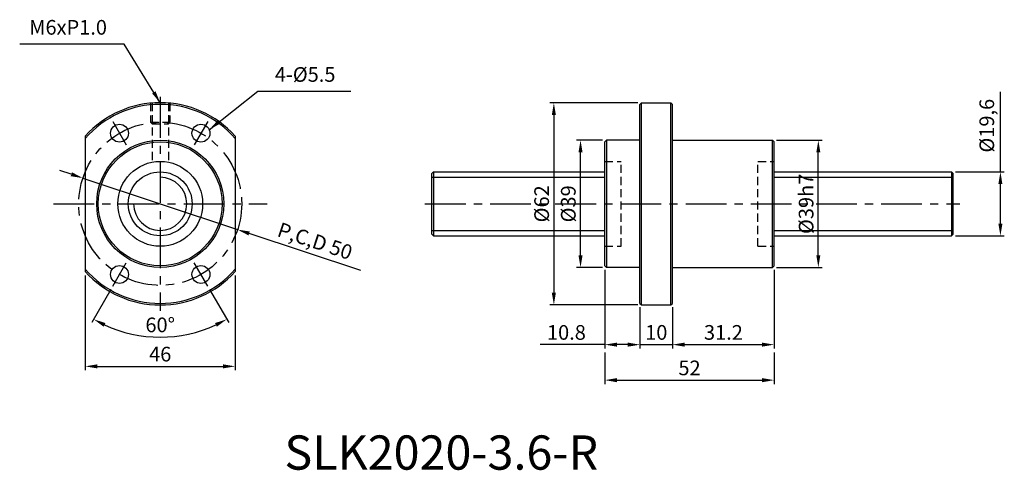
# Model space of a CAD drawing. Extents: x 87 to 389, y 63 to 201.
import ezdxf
from ezdxf.enums import TextEntityAlignment as Align

# ---------------------------------------------------------------- set-up
doc = ezdxf.new("R2010")
doc.units = 0
doc.header["$LTSCALE"] = 10
doc.header["$MEASUREMENT"] = 0
for name, pattern in [('2', [15.1, 9.5, -1.6, 2.4, -1.6]), ('CENTER', [2, 1.25, -0.25, 0.25, -0.25]), ('HIDDEN', [0.375, 0.25, -0.125])]:
    doc.linetypes.add(name, pattern=pattern)
doc.layers.get('0').update_dxf_attribs({"linetype": 'CONTINUOUS'})
doc.layers.get('DEFPOINTS').update_dxf_attribs({"linetype": 'CONTINUOUS'})
for name, color, linetype in [('1', 1, 'CENTER'), ('2', 2, 'HIDDEN'), ('9', 3, 'CONTINUOUS'), ('SL2-11', 1, '2')]:
    doc.layers.add(name, color=color, linetype=linetype)
doc.styles.get("Standard").update_dxf_attribs({"font": 'romans.shx'})
doc.styles.add('T2', font='monotxt', dxfattribs={"oblique": 0.1})
doc.dimstyles.get("Standard").update_dxf_attribs({"dimtxt": 3, "dimasz": 2, "dimexe": 0.18, "dimexo": 0.0625, "dimgap": 0.09, "dimtad": 0, "dimtih": 1, "dimtoh": 1, "dimdec": 4, "dimzin": 0, "dimdsep": 46, "dimtxsty": 'STANDARD', "dimcen": 0.09, "dimclrd": 2, "dimclre": 2, "dimclrt": 4, "dimadec": 0, "dimazin": 0, "dimtfac": 1, "dimtdec": 4, "dimtofl": 0, "dimtmove": 0, "dimatfit": 3, "dimfxl": 1, "dimtolj": 1, "dimtzin": 0, "dimarcsym": 0})

# ---------------------------------------------------------------- blocks, each defined once
blk = doc.blocks.new('*D29')
at = {"color": 115, "lineweight": -2}
for p, q in [((388.04, 154.74), (388.04, 179.28)), ((374.26, 154.74), (389.24, 154.74)), ((388.04, 138.89), (388.04, 150.99)), ((374.26, 135.14), (389.24, 135.14))]:
    blk.add_line(p, q, dxfattribs=at)
at = {"color": 115}
for points in [[(387.41, 150.99), (388.66, 150.99), (388.04, 154.74)], [(387.41, 138.89), (388.66, 138.89), (388.04, 135.14)]]:
    blk.add_solid(points, dxfattribs=at)
at = {"layer": 'DEFPOINTS', "color": 0}
for p in [(373.06, 154.74), (388.04, 154.74), (373.06, 135.14)]:
    blk.add_point(p, dxfattribs=at)
at = {"color": 7, "insert": (383.86, 168.89), "char_height": 4.5, "attachment_point": 5, "rotation": 90}
blk.add_mtext('\\A1;%%c19,6', dxfattribs=at)
blk = doc.blocks.new('*D30')
at = {"color": 115, "lineweight": -2}
for p, q in [((319.33, 164.44), (333.36, 164.44)), ((332.16, 129.19), (332.16, 160.69)), ((319.33, 125.44), (333.36, 125.44))]:
    blk.add_line(p, q, dxfattribs=at)
at = {"color": 115}
for points in [[(331.54, 160.69), (332.79, 160.69), (332.16, 164.44)], [(331.54, 129.19), (332.79, 129.19), (332.16, 125.44)]]:
    blk.add_solid(points, dxfattribs=at)
at = {"layer": 'DEFPOINTS', "color": 0}
for p in [(318.13, 164.44), (332.16, 164.44), (318.13, 125.44)]:
    blk.add_point(p, dxfattribs=at)
at = {"color": 7, "insert": (328.41, 144.94), "char_height": 4.5, "attachment_point": 5, "rotation": 90}
blk.add_mtext('\\A1;%%c39h7', dxfattribs=at)
blk = doc.blocks.new('*D31')
at = {"color": 115, "lineweight": -2}
for p, q in [((265.93, 164.44), (257.98, 164.44)), ((259.18, 129.19), (259.18, 160.69)), ((265.93, 125.44), (257.98, 125.44))]:
    blk.add_line(p, q, dxfattribs=at)
at = {"color": 115}
for points in [[(258.56, 160.69), (259.81, 160.69), (259.18, 164.44)], [(258.56, 129.19), (259.81, 129.19), (259.18, 125.44)]]:
    blk.add_solid(points, dxfattribs=at)
at = {"layer": 'DEFPOINTS', "color": 0}
for p in [(259.18, 164.44), (267.13, 164.44), (267.13, 125.44)]:
    blk.add_point(p, dxfattribs=at)
at = {"color": 7, "insert": (255.43, 144.94), "char_height": 4.5, "attachment_point": 5, "rotation": 90}
blk.add_mtext('\\A1;%%c39', dxfattribs=at)
blk = doc.blocks.new('*D32')
at = {"color": 115, "lineweight": -2}
for p, q in [((276.73, 175.94), (249.8, 175.94)), ((251, 172.19), (251, 117.69)), ((276.73, 113.94), (249.8, 113.94))]:
    blk.add_line(p, q, dxfattribs=at)
at = {"color": 115}
for points in [[(250.37, 172.19), (251.62, 172.19), (251, 175.94)], [(250.37, 117.69), (251.62, 117.69), (251, 113.94)]]:
    blk.add_solid(points, dxfattribs=at)
at = {"layer": 'DEFPOINTS', "color": 0}
for p in [(277.93, 175.94), (251, 113.94), (277.93, 113.94)]:
    blk.add_point(p, dxfattribs=at)
at = {"color": 7, "insert": (247.25, 144.94), "char_height": 4.5, "attachment_point": 5, "rotation": 90}
blk.add_mtext('\\A1;%%c62', dxfattribs=at)
blk = doc.blocks.new('*D33')
at = {"color": 115, "lineweight": -2}
for p, q in [((266.63, 124.74), (266.63, 100.58)), ((277.43, 113.24), (277.43, 100.58)), ((266.63, 101.78), (246.81, 101.78)), ((273.68, 101.78), (270.38, 101.78))]:
    blk.add_line(p, q, dxfattribs=at)
at = {"color": 115}
for points in [[(270.38, 102.41), (270.38, 101.16), (266.63, 101.78)], [(273.68, 102.41), (273.68, 101.16), (277.43, 101.78)]]:
    blk.add_solid(points, dxfattribs=at)
at = {"layer": 'DEFPOINTS', "color": 0}
for p in [(266.63, 125.94), (277.43, 114.44), (266.63, 101.78)]:
    blk.add_point(p, dxfattribs=at)
at = {"color": 7, "insert": (254.85, 105.53), "char_height": 4.5, "attachment_point": 5}
blk.add_mtext('\\A1;10.8', dxfattribs=at)
blk = doc.blocks.new('*D34')
at = {"color": 115, "lineweight": -2}
for p, q in [((277.43, 113.24), (277.43, 100.58)), ((287.43, 113.24), (287.43, 100.58)), ((273.68, 101.78), (269.93, 101.78)), ((277.43, 101.78), (287.43, 101.78)), ((291.18, 101.78), (294.93, 101.78))]:
    blk.add_line(p, q, dxfattribs=at)
at = {"color": 115}
for points in [[(273.68, 102.41), (273.68, 101.16), (277.43, 101.78)], [(291.18, 102.41), (291.18, 101.16), (287.43, 101.78)]]:
    blk.add_solid(points, dxfattribs=at)
at = {"layer": 'DEFPOINTS', "color": 0}
for p in [(277.43, 114.44), (287.43, 114.44), (287.43, 101.78)]:
    blk.add_point(p, dxfattribs=at)
at = {"color": 7, "insert": (282.43, 105.53), "char_height": 4.5, "attachment_point": 5}
blk.add_mtext('\\A1;10', dxfattribs=at)
blk = doc.blocks.new('*D35')
at = {"color": 115, "lineweight": -2}
for p, q in [((318.63, 124.74), (318.63, 100.58)), ((287.43, 113.24), (287.43, 100.58)), ((291.18, 101.78), (314.88, 101.78))]:
    blk.add_line(p, q, dxfattribs=at)
at = {"color": 115}
for points in [[(291.18, 102.41), (291.18, 101.16), (287.43, 101.78)], [(314.88, 102.41), (314.88, 101.16), (318.63, 101.78)]]:
    blk.add_solid(points, dxfattribs=at)
at = {"layer": 'DEFPOINTS', "color": 0}
for p in [(318.63, 125.94), (287.43, 114.44), (318.63, 101.78)]:
    blk.add_point(p, dxfattribs=at)
at = {"color": 7, "insert": (303.03, 105.53), "char_height": 4.5, "attachment_point": 5}
blk.add_mtext('\\A1;31.2', dxfattribs=at)
blk = doc.blocks.new('*D36')
at = {"color": 115, "lineweight": -2}
for p, q in [((266.63, 99.38), (266.63, 89.7)), ((318.63, 99.38), (318.63, 89.7)), ((270.38, 90.9), (314.88, 90.9))]:
    blk.add_line(p, q, dxfattribs=at)
at = {"color": 115}
for points in [[(270.38, 91.52), (270.38, 90.27), (266.63, 90.9)], [(314.88, 91.52), (314.88, 90.27), (318.63, 90.9)]]:
    blk.add_solid(points, dxfattribs=at)
at = {"layer": 'DEFPOINTS', "color": 0}
for p in [(266.63, 100.58), (318.63, 100.58), (318.63, 90.9)]:
    blk.add_point(p, dxfattribs=at)
at = {"color": 7, "insert": (292.63, 94.65), "char_height": 4.5, "attachment_point": 5}
blk.add_mtext('\\A1;52', dxfattribs=at)
blk = doc.blocks.new('*D37')
at = {"color": 115, "lineweight": -2}
for p, q in [((115.02, 118.66), (109.16, 108.52)), ((145.36, 118.66), (151.22, 108.52))]:
    blk.add_line(p, q, dxfattribs=at)
blk.add_arc((130.19, 144.94), 40.86, 245.2609, 294.7391, dxfattribs=at)
at = {"color": 115}
for points in [[(112.81, 107.28), (113.38, 108.39), (109.76, 109.56)], [(147, 108.39), (147.58, 107.28), (150.62, 109.56)]]:
    blk.add_solid(points, dxfattribs=at)
at = {"layer": 'DEFPOINTS', "color": 0}
for p in [(119.76, 126.88), (140.62, 126.88), (115.62, 119.7), (144.76, 119.7), (123.1, 104.71)]:
    blk.add_point(p, dxfattribs=at)
at = {"color": 7, "insert": (130.19, 107.84), "char_height": 4.5, "attachment_point": 5, "rotation": 360}
blk.add_mtext('\\A1;60°', dxfattribs=at)
blk = doc.blocks.new('*D38')
at = {"color": 115, "lineweight": -2}
for p, q in [((107.19, 122.96), (107.19, 93.93)), ((153.19, 122.96), (153.19, 93.93)), ((110.94, 95.13), (149.44, 95.13))]:
    blk.add_line(p, q, dxfattribs=at)
at = {"color": 115}
for points in [[(110.94, 95.75), (110.94, 94.5), (107.19, 95.13)], [(149.44, 95.75), (149.44, 94.5), (153.19, 95.13)]]:
    blk.add_solid(points, dxfattribs=at)
at = {"layer": 'DEFPOINTS', "color": 0}
for p in [(107.19, 124.16), (153.19, 124.16), (153.19, 95.13)]:
    blk.add_point(p, dxfattribs=at)
at = {"color": 7, "insert": (130.19, 98.88), "char_height": 4.5, "attachment_point": 5}
blk.add_mtext('\\A1;46', dxfattribs=at)
blk = doc.blocks.new('*D39')
at = {"color": 115, "lineweight": -2}
for p, q in [((102.91, 154.02), (99.35, 155.2)), ((106.47, 152.83), (153.91, 137.05)), ((191.73, 124.47), (157.47, 135.87))]:
    blk.add_line(p, q, dxfattribs=at)
at = {"color": 115}
for points in [[(103.11, 154.61), (102.71, 153.42), (106.47, 152.83)], [(157.67, 136.46), (157.27, 135.28), (153.91, 137.05)]]:
    blk.add_solid(points, dxfattribs=at)
at = {"layer": 'DEFPOINTS', "color": 0}
for p in [(106.47, 152.83), (153.91, 137.05)]:
    blk.add_point(p, dxfattribs=at)
at = {"color": 7, "insert": (177.7, 133.54), "char_height": 4.5, "attachment_point": 5, "rotation": 341.6023}
blk.add_mtext('\\A1;P,C,D 50', dxfattribs=at)

msp = doc.modelspace()

# ---------------------------------------------------------------- linework, layer by layer
for p, q in [((277.4314, 175.4434), (277.9314, 175.9434)), ((277.4314, 114.4434), (277.4314, 175.4434)), ((277.9314, 113.9434), (277.9314, 175.9434)), ((277.9314, 175.9434), (286.9314, 175.9434)), ((286.9314, 113.9434), (286.9314, 175.9434)), ((286.9314, 175.9434), (287.4314, 175.4434)), ((287.4314, 114.4434), (287.4314, 175.4434)), ((107.1909, 165.728), (107.1909, 124.1588)), ((153.1909, 165.728), (153.1909, 124.1588)), ((266.6314, 163.9434), (267.1314, 164.4434)), ((266.6314, 125.9434), (266.6314, 163.9434)), ((267.1314, 164.4434), (267.1314, 125.4434)), ((277.4314, 164.4434), (267.1314, 164.4434)), ((287.4314, 164.4434), (318.1314, 164.4434)), ((318.1314, 125.4434), (318.1314, 164.4434)), ((318.1314, 164.4434), (318.6314, 163.9434)), ((318.6314, 125.9434), (318.6314, 163.9434)), ((213.5603, 154.2434), (214.0603, 154.7434)), ((213.5603, 135.6434), (213.5603, 154.2434)), ((214.0603, 154.7434), (214.0603, 135.1434)), ((373.0603, 154.7434), (373.0603, 135.1434)), ((373.0603, 154.7434), (373.5603, 154.2434)), ((373.5603, 135.6434), (373.5603, 154.2434)), ((213.5603, 135.6434), (214.0603, 135.1434)), ((373.0603, 135.1434), (373.5603, 135.6434)), ((266.6314, 125.9434), (267.1314, 125.4434)), ((277.4314, 125.4434), (267.1314, 125.4434)), ((287.4314, 125.4434), (318.1314, 125.4434)), ((318.6314, 125.9434), (318.1314, 125.4434)), ((277.4314, 114.4434), (277.9314, 113.9434)), ((277.9314, 113.9434), (286.9314, 113.9434)), ((286.9314, 113.9434), (287.4314, 114.4434))]:
    msp.add_line(p, q)
at = {"linetype": 'Continuous'}
for p, q in [((214.0603, 154.7434), (266.6314, 154.7434)), ((318.6314, 154.7434), (373.0603, 154.7434)), ((214.0603, 135.1434), (266.6314, 135.1434)), ((318.6314, 135.1434), (373.0603, 135.1434))]:
    msp.add_line(p, q, dxfattribs=at)
for centre, radius in [((117.6909, 166.5941), 2.75), ((142.6909, 166.5941), 2.75), ((130.1909, 144.9434), 19.5), ((130.1909, 144.9434), 19), ((130.1909, 144.9434), 13), ((130.1909, 144.9434), 9.8), ((117.6909, 123.2928), 2.75), ((142.6909, 123.2928), 2.75)]:
    msp.add_circle(centre, radius)
for radius, start, end in [(31, 42.10345, 137.896551), (30.5, 41.053352, 138.946649), (30.5, 221.053351, 318.946648), (31, 222.103449, 317.89655)]:
    msp.add_arc((130.1909, 144.9434), radius, start, end)
at = {"layer": '1'}
for p, q in [((130.1909, 177.722), (130.1909, 112.1649)), ((97.4124, 144.9434), (162.9695, 144.9434)), ((211.4489, 144.9434), (375.6112, 144.9434))]:
    msp.add_line(p, q, dxfattribs=at)
msp.add_circle((130.1909, 144.9434), 25, dxfattribs=at)
at = {"layer": '2'}
for p, q in [((127.1909, 175.7979), (127.1909, 169.9434)), ((127.6909, 175.8424), (127.6909, 157.7008)), ((132.6909, 175.8424), (132.6909, 157.7008)), ((133.1909, 175.7979), (133.1909, 169.9434)), ((127.1909, 169.9434), (133.1909, 169.9434)), ((127.6909, 169.4434), (127.1909, 169.9434)), ((127.6909, 169.4434), (132.6909, 169.4434)), ((132.6909, 169.4434), (133.1909, 169.9434)), ((266.6314, 157.9434), (271.6314, 157.9434)), ((271.6314, 131.9434), (271.6314, 157.9434)), ((313.6314, 131.9434), (313.6314, 157.9434)), ((313.6314, 157.9434), (318.6314, 157.9434)), ((266.6314, 131.9434), (271.6314, 131.9434)), ((313.6314, 131.9434), (318.6314, 131.9434))]:
    msp.add_line(p, q, dxfattribs=at)
at = {"layer": '9', "linetype": 'Continuous'}
for p, q in [((213.5603, 153.0934), (266.6314, 153.0934)), ((318.6314, 153.0934), (373.5603, 153.0934)), ((213.5603, 136.7934), (266.6314, 136.7934)), ((318.6314, 136.7934), (373.5603, 136.7934))]:
    msp.add_line(p, q, dxfattribs=at)
at = {"layer": '9'}
msp.add_arc((130.1909, 144.9434), 8.15, 180, 89.999825, dxfattribs=at)
at = {"layer": 'SL2-11'}
for p, q in [((115.617, 170.1862), (119.7649, 163.0019)), ((144.7649, 170.1862), (140.617, 163.0019)), ((115.617, 119.7006), (119.7649, 126.885)), ((144.7649, 119.7006), (140.617, 126.885))]:
    msp.add_line(p, q, dxfattribs=at)

# ---------------------------------------------------------------- texts
at = {"style": 'T2'}
msp.add_text('SLK2020-3.6-R', height=10.5, dxfattribs=at).set_placement((216.4508, 67.3461), align=Align.MIDDLE)
at = {"color": 7, "char_height": 4.5}
for s, insert, attachment_point in [('M6xP1.0', (113.8514, 195.3951), 9), ('4-%%c5.5', (165.3556, 180.9433), 7)]:
    msp.add_mtext(s, dxfattribs=dict(at, insert=insert, attachment_point=attachment_point))

# ---------------------------------------------------------------- dimensions: what is measured, and where the dimension line sits
for base, p1, p2, text, picture, middle in [((388.0367, 154.7434), (373.0603, 135.1434), (373.0603, 154.7434), '%%c19,6', '*D29', (383.8581, 168.8863)), ((250.9976, 113.9434), (277.9314, 175.9434), (277.9314, 113.9434), '%%c62', '*D32', (247.2476, 144.9434)), ((259.1833, 164.4434), (267.1314, 125.4434), (267.1314, 164.4434), '%%c39', '*D31', (255.4333, 144.9434)), ((332.1631, 164.4434), (318.1314, 125.4434), (318.1314, 164.4434), '%%c39h7', '*D30', (328.4131, 144.9434))]:
    dim = msp.add_linear_dim(base=base, p1=p1, p2=p2, angle=90, text=text, dimstyle='STANDARD', override={"dimscale": 1.5, "dimasz": 2.5, "dimexe": 0.8, "dimexo": 0.8, "dimgap": 1, "dimtad": 3, "dimtih": 0, "dimtoh": 0, "dimdec": 3, "dimzin": 8, "dimcen": -1, "dimclrd": 115, "dimclre": 115, "dimclrt": 7, "dimtofl": 1})
    dim.commit()
    dim.dimension.update_dxf_attribs({"geometry": picture, "text_midpoint": middle})
dim = msp.add_diameter_dim_2p(p1=(106.4687, 152.8337), p2=(153.9131, 137.0532), text='P,C,D 50', dimstyle='STANDARD', override={"dimscale": 1.5, "dimasz": 2.5, "dimexe": 0.8, "dimexo": 0.8, "dimgap": 1, "dimtad": 3, "dimtih": 0, "dimtoh": 0, "dimdec": 3, "dimzin": 8, "dimcen": -1, "dimclrd": 115, "dimclre": 115, "dimclrt": 7, "dimtofl": 1})
dim.commit()
dim.dimension.update_dxf_attribs({"geometry": '*D39', "text_midpoint": (176.3815, 129.58)})
for base, p1, p2, picture, middle in [((153.1909, 95.1281), (107.1909, 124.1588), (153.1909, 124.1588), '*D38', (130.1909, 98.8781)), ((266.6314, 101.7811), (277.4314, 114.4434), (266.6314, 125.9434), '*D33', (254.8457, 105.5311)), ((318.6314, 101.7811), (287.4314, 114.4434), (318.6314, 125.9434), '*D35', (303.0314, 105.5311)), ((287.4314, 101.7811), (277.4314, 114.4434), (287.4314, 114.4434), '*D34', (282.4314, 105.5311)), ((318.6314, 90.897), (266.6314, 100.5811), (318.6314, 100.5811), '*D36', (292.6314, 94.647))]:
    dim = msp.add_linear_dim(base=base, p1=p1, p2=p2, dimstyle='STANDARD', override={"dimscale": 1.5, "dimasz": 2.5, "dimexe": 0.8, "dimexo": 0.8, "dimgap": 1, "dimtad": 3, "dimtih": 0, "dimtoh": 0, "dimdec": 3, "dimzin": 8, "dimcen": -1, "dimclrd": 115, "dimclre": 115, "dimclrt": 7, "dimtofl": 1})
    dim.commit()
    dim.dimension.update_dxf_attribs({"geometry": picture, "text_midpoint": middle})
dim = msp.add_angular_dim_2l(base=(123.0965, 104.7088), line1=((144.7649, 119.7006), (140.617, 126.885)), line2=((115.617, 119.7006), (119.7649, 126.885)), dimstyle='STANDARD', override={"dimscale": 1.5, "dimasz": 2.5, "dimexe": 0.8, "dimexo": 0.8, "dimgap": 1, "dimtad": 3, "dimtih": 0, "dimtoh": 0, "dimdec": 3, "dimzin": 8, "dimcen": -1, "dimclrd": 115, "dimclre": 115, "dimclrt": 7, "dimtofl": 1})
dim.commit()
dim.dimension.update_dxf_attribs({"geometry": '*D37', "text_midpoint": (130.1909, 107.8381)})

# ---------------------------------------------------------------- leaders
at = {"annotation_type": 0, "has_hookline": 1}
for points, hookline_direction, text_width in [([(130.1909, 175.9434), (119.1014, 193.8951), (115.3514, 193.8951)], 1, 26.7857), ([(145.2251, 167.6616), (160.1056, 179.4433), (163.8556, 179.4433)], 0, 23.3571)]:
    msp.add_leader(points, dimstyle='STANDARD', override={"dimscale": 1.5, "dimasz": 2.5, "dimexe": 0.8, "dimexo": 0.8, "dimgap": 1, "dimtad": 1, "dimtih": 0, "dimtoh": 0, "dimdec": 3, "dimzin": 8, "dimcen": -1, "dimclrd": 115, "dimclre": 115, "dimclrt": 7, "dimtofl": 1}, dxfattribs=dict(at, hookline_direction=hookline_direction, text_width=text_width))

doc.saveas('drawing.dxf')
